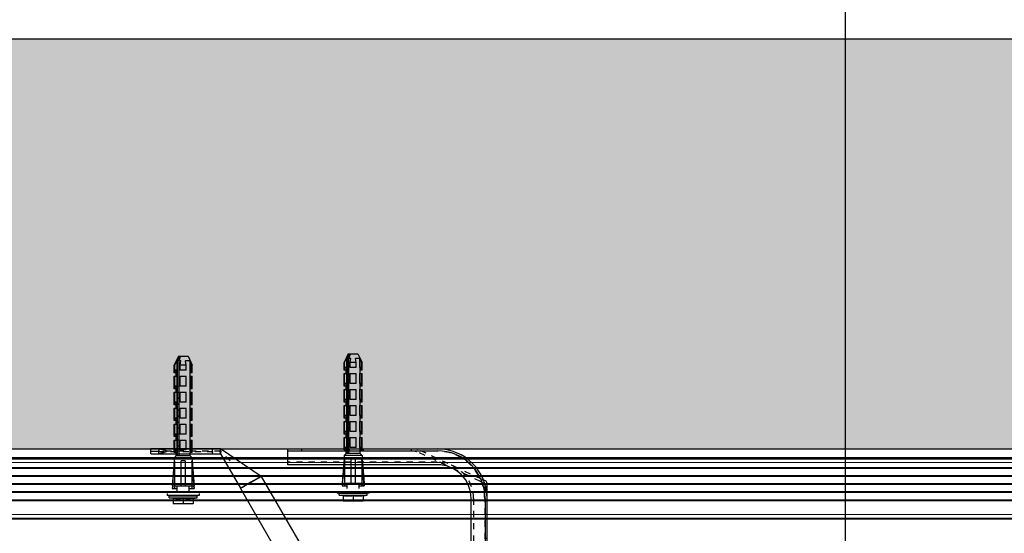
# Model space of a CAD drawing. Extents: x 25767 to 332327, y 9722 to 43838.
# Drawn here: x 34478 to 34972, y 22829 to 23087 of the extents above; entities that cross this region are included whole.
import ezdxf

# ---------------------------------------------------------------- set-up
doc = ezdxf.new("R2010")
doc.units = 0
doc.header["$LTSCALE"] = 30.734
doc.header["$MEASUREMENT"] = 0
doc.header["$PDMODE"] = 3
doc.header["$PDSIZE"] = 0.1
for name, pattern in [('HIDDEN', [0.2, 0.1, -0.1]), ('K5LT_BASIC', [0]), ('K5LT_THIN', [0])]:
    doc.linetypes.add(name, pattern=pattern)
doc.layers.get('0').update_dxf_attribs({"linetype": 'CONTINUOUS'})
doc.layers.get('Defpoints').update_dxf_attribs({"linetype": 'CONTINUOUS'})
for name, color, linetype in [('FLGU_TB_191T_300_5_BL192', 7, 'CONTINUOUS'), ('NOTE', 7, 'CONTINUOUS'), ('VSP_30_193_00_ASM_6_BL149', 7, 'CONTINUOUS')]:
    doc.layers.add(name, color=color, linetype=linetype)
doc.styles.get("Standard").update_dxf_attribs({"font": 'txt', "width": 0.65})
doc.dimstyles.new('DIMSTYLE_2', dxfattribs={"dimtxt": 5, "dimasz": 5, "dimexe": 0.18, "dimexo": 0.0625, "dimgap": 0.09, "dimtad": 1, "dimlfac": 10, "dimdsep": 46, "dimtxsty": 'Standard', "dimblk": '_FILLED', "dimblk1": '_FILLED', "dimblk2": '_FILLED', "dimcen": 0.09, "dimadec": 0, "dimazin": 0, "dimtol": 1, "dimtp": 5, "dimtm": 5, "dimtfac": 1, "dimtofl": 0, "dimtmove": 0, "dimatfit": 3, "dimldrblk": '_FILLED', "dimfxl": 1, "dimtolj": 1, "dimarcsym": 0})

# ---------------------------------------------------------------- blocks, each defined once
blk = doc.blocks.new('_FILLED')
at = {"color": 0, "linetype": 'ByBlock'}
blk.add_solid([(0, 0), (-1, 0.15), (-1, -0.15)], dxfattribs=at)
blk = doc.blocks.new('*D898')
at = {"layer": 'Defpoints', "color": 0, "linetype": 'Continuous', "lineweight": 9, "transparency": 16777216}
for p in [(34892.54, 23214.94), (32342.55, 22871.71), (34892.54, 22744.02)]:
    blk.add_point(p, dxfattribs=at)
at = {"layer": 'NOTE', "color": 0, "linetype": 'Continuous', "lineweight": -2, "transparency": 16777216}
for p, q in [((32342.55, 22872.21), (32342.55, 23215.12)), ((32392.55, 23214.94), (34842.54, 23214.94)), ((34892.54, 22744.52), (34892.54, 23215.12))]:
    blk.add_line(p, q, dxfattribs=at)
at = {"layer": 'NOTE', "color": 0, "linetype": 'Continuous', "lineweight": -2, "transparency": 16777216, "xscale": 50, "yscale": 50, "zscale": 50, "rotation": 180}
blk.add_blockref('_FILLED', (32342.55, 23214.94), dxfattribs=at)
at = {"layer": 'NOTE', "color": 0, "linetype": 'Continuous', "lineweight": -2, "transparency": 16777216, "xscale": 50, "yscale": 50, "zscale": 50}
blk.add_blockref('_FILLED', (34892.54, 23214.94), dxfattribs=at)
at = {"layer": 'NOTE', "color": 0, "linetype": 'Continuous', "transparency": 16777216, "insert": (33617.54, 23294.94), "char_height": 120, "attachment_point": 5}
blk.add_mtext('\\A1;ET=2550', dxfattribs=at)
blk = doc.blocks.new('456345634')
at = {"color": 5, "linetype": 'K5LT_BASIC', "lineweight": 40}
for p, q in [((41178.62, 14448.6), (43836.12, 14448.6)), ((41178.62, 14448.3), (43885.47, 14448.3)), ((43865.47, 14443.53), (41178.62, 14443.53)), ((43865.47, 14439.45), (41178.62, 14439.45)), ((43865.47, 14435.45), (41178.62, 14435.45)), ((43865.47, 14431.45), (41178.62, 14431.45)), ((41178.62, 14427.38), (43831.18, 14427.38)), ((41178.62, 14418.3), (43830.86, 14418.3))]:
    blk.add_line(p, q, dxfattribs=at)
at = {"color": 5, "linetype": 'K5LT_THIN', "lineweight": 18}
for p, q in [((43885.47, 14448.58), (41178.62, 14448.58)), ((41178.62, 14446.3), (43865.47, 14446.3)), ((41178.62, 14420.3), (43830.86, 14420.3))]:
    blk.add_line(p, q, dxfattribs=at)
blk = doc.blocks.new('*D893')
at = {"layer": 'Defpoints', "color": 0, "linetype": 'Continuous', "lineweight": 9, "transparency": 16777216}
for p in [(35972.55, 23397.13), (32342.55, 23009.33), (35972.55, 22771.88)]:
    blk.add_point(p, dxfattribs=at)
at = {"layer": 'NOTE', "color": 0, "linetype": 'Continuous', "lineweight": -2, "transparency": 16777216}
for p, q in [((32342.55, 23009.83), (32342.55, 23397.31)), ((32392.55, 23397.13), (35922.55, 23397.13)), ((35972.55, 22772.38), (35972.55, 23397.31))]:
    blk.add_line(p, q, dxfattribs=at)
at = {"layer": 'NOTE', "color": 0, "linetype": 'Continuous', "lineweight": -2, "transparency": 16777216, "xscale": 50, "yscale": 50, "zscale": 50, "rotation": 180}
blk.add_blockref('_FILLED', (32342.55, 23397.13), dxfattribs=at)
at = {"layer": 'NOTE', "color": 0, "linetype": 'Continuous', "lineweight": -2, "transparency": 16777216, "xscale": 50, "yscale": 50, "zscale": 50}
blk.add_blockref('_FILLED', (35972.55, 23397.13), dxfattribs=at)
at = {"layer": 'NOTE', "color": 0, "linetype": 'Continuous', "transparency": 16777216, "insert": (34167.54, 23477.13), "char_height": 120, "attachment_point": 5}
blk.add_mtext('\\A1;W=3630', dxfattribs=at)
blk = doc.blocks.new('VSP_30_193_00_ASM_6_BL149', base_point=(1247.05, 1027.77))
at = {"layer": 'VSP_30_193_00_ASM_6_BL149', "color": 7, "linetype": 'Continuous'}
for p, q in [((1163.3, 1157.91), (1163.3, 1159.11)), ((1198.3, 1159.11), (1163.3, 1159.11)), ((1163.3, 1157.91), (1166.98, 1157.91)), ((1163.3, 1156.61), (1163.3, 1157.81)), ((1166.98, 1157.81), (1163.3, 1157.81)), ((1163.3, 1156.61), (1198.3, 1156.61)), ((1171.55, 1157.86), (1171.42, 1157.91)), ((1171.55, 1157.86), (1171.42, 1157.91)), ((1171.55, 1157.86), (1171.42, 1157.81)), ((1218.68, 1145.28), (1198.3, 1159.11)), ((1198.3, 1156.61), (1208.3, 1139.29)), ((1213.5, 1142.29), (1211.88, 1141.35)), ((1215.13, 1143.23), (1218.68, 1145.28)), ((1218.68, 1145.28), (1324, 962.85)), ((1209, 1139.69), (1208.3, 1139.29)), ((1318.3, 948.76), (1208.3, 1139.29)), ((1318.3, 948.76), (1319, 949.16)), ((1318.3, 948.76), (1324, 938.89)), ((1321.87, 950.82), (1323.5, 951.76))]:
    blk.add_line(p, q, dxfattribs=at)
at = {"layer": 'VSP_30_193_00_ASM_6_BL149', "color": 8, "linetype": 'HIDDEN'}
for p, q in [((1198.3, 1157.91), (1166.98, 1157.91)), ((1166.98, 1157.81), (1198.3, 1157.81)), ((1167.3, 1156.61), (1167.3, 1157.81)), ((1167.33, 1159.11), (1167.33, 1157.91)), ((1194.27, 1157.91), (1194.27, 1159.11)), ((1198.3, 1157.91), (1194.27, 1157.91)), ((1194.3, 1156.61), (1194.3, 1157.81)), ((1198.3, 1157.91), (1198.3, 1159.11)), ((1198.3, 1157.91), (1198.3, 1159.11)), ((1198.36, 1157.85), (1198.3, 1157.91)), ((1203.06, 1153.07), (1198.3, 1157.91)), ((1198.3, 1157.81), (1198.3, 1157.8)), ((1198.3, 1157.81), (1198.32, 1157.79)), ((1198.3, 1156.61), (1198.3, 1156.62)), ((1198.3, 1156.61), (1198.3, 1156.62)), ((1198.3, 1156.62), (1198.3, 1156.61)), ((1198.3, 1156.6), (1198.3, 1156.61)), ((1198.3, 1156.61), (1198.3, 1156.61)), ((1198.3, 1156.61), (1198.31, 1156.59)), ((1198.31, 1156.6), (1198.3, 1156.6)), ((1198.31, 1156.6), (1198.3, 1156.6)), ((1198.31, 1156.59), (1198.32, 1156.58)), ((1198.45, 1157.75), (1198.36, 1157.85)), ((1213.5, 1142.29), (1209.9, 1140.21)), ((1211.87, 1141.34), (1211.88, 1141.35)), ((1213.6, 1142.35), (1213.49, 1142.28)), ((1213.62, 1142.36), (1213.5, 1142.29)), ((1218.68, 1145.28), (1215.11, 1143.22)), ((1218.68, 1145.28), (1217.64, 1144.68)), ((1324, 962.85), (1328.68, 954.75)), ((1328.68, 954.75), (1325.11, 952.69)), ((1325.13, 952.7), (1328.68, 954.75)), ((1328.68, 954.75), (1327.64, 954.15)), ((1329.6, 931.44), (1327.64, 954.15)), ((1327.67, 954.17), (1328.68, 954.75)), ((1329.6, 931.44), (1327.67, 954.17)), ((1330.8, 931.44), (1328.68, 954.75)), ((1323.5, 951.76), (1319.34, 949.36)), ((1319.9, 949.68), (1323.49, 951.76)), ((1323.6, 951.82), (1323.49, 951.76)), ((1323.62, 951.83), (1323.5, 951.76)), ((1324, 938.89), (1328.3, 931.44)), ((1328.29, 931.47), (1328.29, 931.46)), ((1328.29, 931.46), (1328.3, 931.44)), ((1328.3, 931.44), (1328.3, 931.45)), ((1328.3, 931.44), (1328.3, 896.44)), ((1328.3, 931.44), (1328.31, 931.43)), ((1328.31, 931.43), (1328.31, 931.43)), ((1329.57, 931.44), (1329.01, 931.44)), ((1329.01, 931.44), (1329.55, 931.44)), ((1329.22, 932.38), (1329.1, 932.8)), ((1329.24, 932.32), (1329.22, 932.38)), ((1329.24, 932.33), (1329.4, 931.79)), ((1329.5, 931.44), (1329.24, 932.32)), ((1329.4, 931.79), (1329.5, 931.44)), ((1329.5, 896.44), (1329.5, 931.44)), ((1329.51, 931.43), (1329.5, 931.44)), ((1329.5, 931.44), (1329.5, 931.44)), ((1330.8, 931.44), (1329.6, 931.44)), ((1329.6, 931.44), (1329.6, 896.44)), ((1330.8, 931.44), (1330.8, 896.44)), ((1328.3, 927.44), (1329.5, 927.44)), ((1330.8, 927.41), (1329.6, 927.41)), ((1329.55, 904.69), (1329.5, 904.55)), ((1329.55, 904.69), (1329.6, 904.56)), ((1328.3, 900.44), (1329.5, 900.44)), ((1330.8, 900.47), (1329.6, 900.47)), ((1329.5, 896.44), (1328.3, 896.44)), ((1330.8, 896.44), (1329.6, 896.44))]:
    blk.add_line(p, q, dxfattribs=at)
for points in [[(1198.3, 1157.8), (1198.3, 1157.8), (1198.3, 1157.81), (1198.29, 1157.82)], [(1328.31, 931.43), (1328.3, 931.44), (1328.3, 931.45)]]:
    blk.add_lwpolyline(points, dxfattribs=at)
at = {"layer": 'VSP_30_193_00_ASM_6_BL149', "color": 7, "linetype": 'Continuous'}
for centre, radius, start, end in [((1155.38, 1157.75), 42.92, 0.2067, 0.445), ((1178.37, 1157.85), 19.93, 0.004, 0.1768), ((1435.37, 757.83), 223.88, 119.8297, 119.9785)]:
    blk.add_arc(centre, radius, start, end, dxfattribs=at)
at = {"layer": 'VSP_30_193_00_ASM_6_BL149', "color": 8, "linetype": 'HIDDEN'}
for points, knots in [([(1166.98, 1159.11), (1167.35, 1159.11), (1168.11, 1159), (1169.64, 1158.57), (1170.78, 1158.14), (1171.55, 1157.86)], [0, 0, 0, 0, 0.233911, 0.482202, 1, 1, 1, 1]), ([(1166.98, 1157.91), (1166.99, 1157.91), (1167.02, 1157.9), (1167.06, 1157.89), (1167.07, 1157.83), (1167.04, 1157.82), (1167.02, 1157.82)], [0, 0, 0, 0, 0.23964, 0.489097, 0.74856, 1, 1, 1, 1]), ([(1171.55, 1157.86), (1170.78, 1157.57), (1169.64, 1157.14), (1168.11, 1156.72), (1167.35, 1156.61), (1166.98, 1156.61)], [0, 0, 0, 0, 0.517802, 0.766089, 1, 1, 1, 1]), ([(1198.3, 1157.87), (1198.3, 1157.85), (1198.3, 1157.8), (1198.29, 1157.71), (1198.3, 1157.65), (1198.31, 1157.62)], [0, 0, 0, 0, 0.251613, 0.627958, 1, 1, 1, 1]), ([(1198.3, 1159.11), (1198.3, 1159.11), (1198.3, 1159.09), (1198.3, 1159.08), (1198.3, 1159.05), (1198.3, 1159.01), (1198.3, 1158.96), (1198.3, 1158.87), (1198.3, 1158.73), (1198.3, 1158.55), (1198.3, 1158.34), (1198.3, 1158.11), (1198.3, 1157.95), (1198.3, 1157.87)], [0, 0, 0, 0, 0.00483, 0.019202, 0.042941, 0.075876, 0.117764, 0.168127, 0.292171, 0.443498, 0.61647, 0.804718, 1, 1, 1, 1]), ([(1198.3, 1157.91), (1198.3, 1157.91), (1198.3, 1157.9), (1198.3, 1157.89), (1198.3, 1157.87), (1198.3, 1157.85), (1198.3, 1157.85)], [0, 0, 0, 0, 0.080316, 0.304984, 0.633331, 1, 1, 1, 1]), ([(1198.3, 1157.85), (1198.3, 1157.85), (1198.3, 1157.87), (1198.3, 1157.89), (1198.3, 1157.9), (1198.3, 1157.91), (1198.3, 1157.91)], [0, 0, 0, 0, 0.366536, 0.694386, 0.919303, 1, 1, 1, 1]), ([(1198.3, 1157.85), (1198.3, 1157.84), (1198.31, 1157.83), (1198.3, 1157.81), (1198.3, 1157.81)], [0, 0, 0, 0, 0.647824, 1, 1, 1, 1]), ([(1198.3, 1157.81), (1198.3, 1157.81), (1198.3, 1157.81), (1198.31, 1157.82), (1198.3, 1157.84), (1198.3, 1157.85)], [0, 0, 0, 0, 0.073862, 0.283705, 1, 1, 1, 1]), ([(1198.31, 1157.62), (1198.31, 1157.49), (1198.31, 1157.29), (1198.3, 1157.05), (1198.3, 1156.9), (1198.3, 1156.78), (1198.3, 1156.7), (1198.3, 1156.65), (1198.3, 1156.63), (1198.31, 1156.61), (1198.3, 1156.61)], [0, 0, 0, 0, 0.395886, 0.568705, 0.717601, 0.838248, 0.927202, 0.958829, 0.981594, 1, 1, 1, 1]), ([(1211.87, 1141.34), (1211.32, 1141.03), (1210.36, 1140.48), (1209.41, 1139.92), (1209, 1139.69)], [0, 0, 0, 0, 0.574892, 1, 1, 1, 1]), ([(1215.07, 1143.19), (1214.94, 1143.12), (1214.42, 1142.82), (1213.89, 1142.51), (1213.5, 1142.29)], [0, 0, 0, 0, 0.244791, 1, 1, 1, 1]), ([(1214.63, 1142.94), (1214.55, 1142.89), (1214.2, 1142.7), (1213.86, 1142.49), (1213.6, 1142.35)], [0, 0, 0, 0, 0.245927, 1, 1, 1, 1]), ([(1213.62, 1142.36), (1213.71, 1142.41), (1214.05, 1142.6), (1214.39, 1142.8), (1214.64, 1142.95)], [0, 0, 0, 0, 0.253127, 1, 1, 1, 1]), ([(1217.64, 1144.68), (1217.54, 1144.62), (1216.54, 1144.04), (1215.53, 1143.47), (1214.63, 1142.94)], [0, 0, 0, 0, 0.096971, 1, 1, 1, 1]), ([(1217.64, 1144.68), (1217.54, 1144.62), (1216.55, 1144.04), (1215.54, 1143.47), (1214.64, 1142.95)], [0, 0, 0, 0, 0.096965, 1, 1, 1, 1]), ([(1209.9, 1140.21), (1209.82, 1140.17), (1209.7, 1140.11), (1209.56, 1140.04), (1209.48, 1139.99), (1209.42, 1139.95), (1209.38, 1139.93), (1209.36, 1139.91), (1209.35, 1139.9), (1209.34, 1139.89), (1209.34, 1139.89)], [0, 0, 0, 0, 0.43073, 0.602597, 0.744161, 0.854955, 0.93494, 0.963253, 0.983634, 1, 1, 1, 1]), ([(1209.34, 1139.89), (1209.34, 1139.89), (1209.36, 1139.9), (1209.37, 1139.92), (1209.42, 1139.96), (1209.47, 1140), (1209.56, 1140.04), (1209.7, 1140.11), (1209.82, 1140.17), (1209.9, 1140.21)], [0, 0, 0, 0, 0.016771, 0.065574, 0.145511, 0.256228, 0.397745, 0.56954, 1, 1, 1, 1]), ([(1327.64, 954.15), (1327.55, 954.1), (1327.1, 953.84), (1326.11, 953.27), (1325.22, 952.75), (1324.68, 952.44)], [0, 0, 0, 0, 0.096951, 0.454564, 1, 1, 1, 1]), ([(1324.69, 952.44), (1325.06, 952.66), (1326.04, 953.24), (1327.03, 953.8), (1327.64, 954.15)], [0, 0, 0, 0, 0.37977, 1, 1, 1, 1]), ([(1319, 949.16), (1319.41, 949.4), (1320.37, 949.95), (1321.33, 950.51), (1321.88, 950.83)], [0, 0, 0, 0, 0.425, 1, 1, 1, 1]), ([(1323.5, 951.76), (1323.77, 951.92), (1324.32, 952.23), (1324.86, 952.55), (1325.13, 952.7)], [0, 0, 0, 0, 0.506431, 1, 1, 1, 1]), ([(1324.68, 952.44), (1324.59, 952.39), (1324.23, 952.18), (1323.87, 951.98), (1323.6, 951.82)], [0, 0, 0, 0, 0.24557, 1, 1, 1, 1]), ([(1323.62, 951.83), (1323.71, 951.88), (1324.07, 952.09), (1324.42, 952.29), (1324.69, 952.44)], [0, 0, 0, 0, 0.253394, 1, 1, 1, 1]), ([(1325.11, 952.69), (1325.02, 952.64), (1324.65, 952.42), (1324.28, 952.21), (1324, 952.05)], [0, 0, 0, 0, 0.245316, 1, 1, 1, 1]), ([(1328.3, 931.44), (1328.3, 931.44), (1328.31, 931.44), (1328.32, 931.44), (1328.33, 931.44), (1328.36, 931.44), (1328.42, 931.44), (1328.5, 931.44), (1328.6, 931.44), (1328.77, 931.44), (1328.91, 931.44), (1329.01, 931.44)], [0, 0, 0, 0, 0.004379, 0.017433, 0.039041, 0.069082, 0.153969, 0.270591, 0.416623, 0.589592, 1, 1, 1, 1]), ([(1329.01, 931.44), (1328.91, 931.44), (1328.77, 931.44), (1328.6, 931.44), (1328.5, 931.44), (1328.42, 931.44), (1328.36, 931.44), (1328.33, 931.44), (1328.32, 931.44), (1328.31, 931.44), (1328.3, 931.44), (1328.3, 931.44)], [0, 0, 0, 0, 0.410291, 0.583234, 0.729262, 0.845898, 0.930817, 0.96088, 0.982513, 0.995594, 1, 1, 1, 1]), ([(1329.5, 931.44), (1329.5, 931.44), (1329.51, 931.45), (1329.53, 931.45), (1329.54, 931.44), (1329.55, 931.44)], [0, 0, 0, 0, 0.115094, 0.459259, 1, 1, 1, 1]), ([(1329.55, 931.44), (1329.55, 931.44), (1329.53, 931.44), (1329.51, 931.44), (1329.5, 931.44)], [0, 0, 0, 0, 0.345767, 1, 1, 1, 1]), ([(1329.55, 931.44), (1329.56, 931.44), (1329.57, 931.44), (1329.59, 931.44), (1329.59, 931.43), (1329.6, 931.44), (1329.6, 931.44)], [0, 0, 0, 0, 0.374904, 0.699848, 0.917445, 1, 1, 1, 1]), ([(1329.55, 931.44), (1329.63, 931.44), (1329.79, 931.44), (1330.02, 931.43), (1330.23, 931.44), (1330.42, 931.44), (1330.56, 931.44), (1330.65, 931.44), (1330.7, 931.44), (1330.74, 931.44), (1330.78, 931.44), (1330.79, 931.44), (1330.8, 931.44), (1330.8, 931.44)], [0, 0, 0, 0, 0.19438, 0.382192, 0.555132, 0.706692, 0.831091, 0.881646, 0.923697, 0.956769, 0.980639, 0.995121, 1, 1, 1, 1]), ([(1329.6, 931.44), (1329.6, 931.44), (1329.59, 931.44), (1329.59, 931.44), (1329.57, 931.44), (1329.56, 931.44), (1329.55, 931.44)], [0, 0, 0, 0, 0.077143, 0.295095, 0.620873, 1, 1, 1, 1]), ([(1330.8, 931.44), (1330.8, 931.44), (1330.79, 931.44), (1330.78, 931.44), (1330.74, 931.44), (1330.71, 931.44), (1330.65, 931.44), (1330.56, 931.44), (1330.43, 931.44), (1330.25, 931.44), (1330.04, 931.43), (1329.81, 931.44), (1329.65, 931.44), (1329.57, 931.44)], [0, 0, 0, 0, 0.004849, 0.019247, 0.042992, 0.075908, 0.11777, 0.16811, 0.292097, 0.443385, 0.616336, 0.804619, 1, 1, 1, 1]), ([(1329.55, 904.69), (1329.27, 903.92), (1328.84, 902.78), (1328.41, 901.25), (1328.3, 900.49), (1328.3, 900.11)], [0, 0, 0, 0, 0.517802, 0.766092, 1, 1, 1, 1]), ([(1329.5, 904.55), (1329.22, 903.81), (1328.81, 902.7), (1328.41, 901.22), (1328.3, 900.47), (1328.3, 900.11)], [0, 0, 0, 0, 0.517855, 0.76601, 1, 1, 1, 1]), ([(1329.55, 904.69), (1329.84, 903.92), (1330.27, 902.78), (1330.69, 901.25), (1330.8, 900.49), (1330.8, 900.11)], [0, 0, 0, 0, 0.517805, 0.766091, 1, 1, 1, 1]), ([(1329.6, 904.56), (1329.88, 903.81), (1330.29, 902.7), (1330.7, 901.22), (1330.8, 900.47), (1330.8, 900.11)], [0, 0, 0, 0, 0.517852, 0.766012, 1, 1, 1, 1]), ([(1329.5, 900.11), (1329.5, 900.12), (1329.5, 900.15), (1329.53, 900.2), (1329.55, 900.2)], [0, 0, 0, 0, 0.251925, 1, 1, 1, 1]), ([(1329.6, 900.16), (1329.59, 900.17), (1329.58, 900.19), (1329.56, 900.2), (1329.55, 900.2)], [0, 0, 0, 0, 0.731682, 1, 1, 1, 1]), ([(1329.55, 900.2), (1329.56, 900.2), (1329.6, 900.18), (1329.6, 900.14), (1329.6, 900.11)], [0, 0, 0, 0, 0.271941, 1, 1, 1, 1])]:
    blk.add_open_spline(points, degree=3, knots=knots, dxfattribs=at)
at = {"layer": 'VSP_30_193_00_ASM_6_BL149', "color": 7, "linetype": 'Continuous'}
for points, knots in [([(1171.42, 1157.91), (1170.67, 1158.19), (1169.56, 1158.6), (1168.08, 1159), (1167.34, 1159.11), (1166.98, 1159.11)], [0, 0, 0, 0, 0.517846, 0.766017, 1, 1, 1, 1]), ([(1166.98, 1157.81), (1166.99, 1157.81), (1167.02, 1157.81), (1167.05, 1157.83), (1167.07, 1157.86), (1167.05, 1157.88), (1167.02, 1157.9), (1166.99, 1157.91), (1166.98, 1157.91)], [0, 0, 0, 0, 0.239765, 0.367411, 0.499991, 0.633257, 0.760227, 1, 1, 1, 1]), ([(1171.42, 1157.81), (1170.67, 1157.53), (1169.56, 1157.12), (1168.08, 1156.71), (1167.34, 1156.61), (1166.98, 1156.61)], [0, 0, 0, 0, 0.517855, 0.766015, 1, 1, 1, 1]), ([(1198.3, 1158.09), (1198.3, 1158.15), (1198.3, 1158.29), (1198.3, 1158.48), (1198.3, 1158.66), (1198.3, 1158.81), (1198.3, 1158.92), (1198.3, 1158.99), (1198.3, 1159.03), (1198.3, 1159.06), (1198.3, 1159.09), (1198.3, 1159.1), (1198.3, 1159.11), (1198.3, 1159.11)], [0, 0, 0, 0, 0.204476, 0.395866, 0.568531, 0.717402, 0.838186, 0.886889, 0.927194, 0.958812, 0.98159, 0.995371, 1, 1, 1, 1]), ([(1198.31, 1157.62), (1198.3, 1157.65), (1198.29, 1157.7), (1198.3, 1157.78), (1198.3, 1157.83), (1198.3, 1157.85)], [0, 0, 0, 0, 0.372039, 0.748316, 1, 1, 1, 1]), ([(1198.3, 1157.04), (1198.3, 1157.08), (1198.31, 1157.27), (1198.31, 1157.47), (1198.31, 1157.62)], [0, 0, 0, 0, 0.223869, 1, 1, 1, 1]), ([(1198.3, 1156.61), (1198.3, 1156.61), (1198.3, 1156.62), (1198.31, 1156.64), (1198.3, 1156.68), (1198.3, 1156.72), (1198.3, 1156.79), (1198.3, 1156.89), (1198.3, 1156.98), (1198.3, 1157.04)], [0, 0, 0, 0, 0.016678, 0.066304, 0.148284, 0.261926, 0.405764, 0.578003, 1, 1, 1, 1]), ([(1209, 1139.69), (1209.41, 1139.92), (1210.37, 1140.49), (1211.33, 1141.03), (1211.88, 1141.35)], [0, 0, 0, 0, 0.425, 1, 1, 1, 1]), ([(1213.5, 1142.29), (1213.63, 1142.36), (1214.16, 1142.67), (1214.68, 1142.97), (1215.08, 1143.2)], [0, 0, 0, 0, 0.253754, 1, 1, 1, 1]), ([(1321.87, 950.82), (1321.32, 950.5), (1320.36, 949.94), (1319.4, 949.4), (1319, 949.16)], [0, 0, 0, 0, 0.574892, 1, 1, 1, 1])]:
    blk.add_open_spline(points, degree=3, knots=knots, dxfattribs=at)
at = {"layer": 'VSP_30_193_00_ASM_6_BL149', "color": 8, "linetype": 'HIDDEN'}
for points in [[(1167.02, 1157.82), (1167.01, 1157.81), (1166.99, 1157.81), (1166.98, 1157.81)], [(1215.11, 1143.22), (1215.1, 1143.21), (1215.08, 1143.2), (1215.07, 1143.19)], [(1329.5, 900.11), (1329.5, 900.13), (1329.51, 900.15), (1329.51, 900.17)], [(1329.51, 900.17), (1329.52, 900.18), (1329.54, 900.2), (1329.55, 900.2)], [(1329.6, 900.11), (1329.6, 900.13), (1329.6, 900.14), (1329.6, 900.16)]]:
    blk.add_open_spline(points, degree=3, dxfattribs=at)
at = {"layer": 'VSP_30_193_00_ASM_6_BL149', "color": 7, "linetype": 'Continuous'}
blk.add_open_spline([(1215.08, 1143.2), (1215.09, 1143.21), (1215.11, 1143.22), (1215.13, 1143.23)], degree=3, dxfattribs=at)
blk = doc.blocks.new('FLGU_TB_191T_300_5_BL192', base_point=(1282, 1009.11))
at = {"layer": 'FLGU_TB_191T_300_5_BL192', "color": 7, "linetype": 'Continuous'}
for p, q in [((1232, 1151.11), (1232, 1159.11)), ((1232, 1159.11), (1307, 1159.11)), ((1232, 1158.11), (1307, 1158.11)), ((1307, 1151.11), (1232, 1151.11)), ((1332, 1067.91), (1332, 1141.61)), ((1324, 859.11), (1324, 1134.11)), ((1331, 1134.11), (1331, 859.11)), ((1332, 995.32), (1332, 990.41)), ((1332, 957.91), (1332, 859.11)), ((1324, 859.11), (1332, 859.11))]:
    blk.add_line(p, q, dxfattribs=at)
at = {"layer": 'FLGU_TB_191T_300_5_BL192', "color": 8, "linetype": 'HIDDEN'}
for p, q in [((1307, 1157.91), (1232, 1157.91)), ((1239, 1157.91), (1239, 1159.11)), ((1263, 1157.91), (1263, 1159.11)), ((1270, 1157.91), (1270, 1159.11)), ((1294, 1157.91), (1294, 1159.11)), ((1328.71, 1142.77), (1296.54, 1157.77)), ((1329.21, 1143.86), (1297.03, 1158.86)), ((1307, 1159.11), (1307, 1159.11)), ((1307, 1152.31), (1232, 1152.31)), ((1329.4, 1142.11), (1330.3, 1142.11)), ((1330.8, 1141.55), (1330.8, 859.11)), ((1332, 1138.11), (1330.8, 1138.11)), ((1325.2, 1134.11), (1325.2, 859.11)), ((1332, 1114.11), (1330.8, 1114.11)), ((1332, 1110.11), (1330.8, 1110.11)), ((1332, 1086.11), (1330.8, 1086.11)), ((1332, 1082.11), (1330.8, 1082.11)), ((1332, 995.32), (1332, 1067.91)), ((1332, 1058.11), (1330.8, 1058.11)), ((1332, 1054.11), (1330.8, 1054.11)), ((1332, 1030.11), (1330.8, 1030.11)), ((1332, 1026.11), (1330.8, 1026.11)), ((1332, 1002.11), (1330.8, 1002.11)), ((1332, 998.11), (1330.8, 998.11)), ((1332, 957.91), (1332, 990.41)), ((1332, 974.11), (1330.8, 974.11)), ((1332, 970.11), (1330.8, 970.11)), ((1332, 946.11), (1330.8, 946.11)), ((1332, 942.11), (1330.8, 942.11)), ((1332, 918.11), (1330.8, 918.11)), ((1332, 914.11), (1330.8, 914.11)), ((1332, 890.11), (1330.8, 890.11)), ((1332, 886.11), (1330.8, 886.11)), ((1332, 862.11), (1330.8, 862.11))]:
    blk.add_line(p, q, dxfattribs=at)
for points in [[(1295.91, 1157.91), (1296.08, 1157.9), (1296.25, 1157.87), (1296.42, 1157.82), (1296.54, 1157.77)], [(1295.93, 1159.11), (1295.95, 1159.11), (1295.97, 1159.11), (1295.99, 1159.11), (1296.01, 1159.1), (1296.03, 1159.1), (1296.05, 1159.1), (1296.07, 1159.1), (1296.09, 1159.1), (1296.11, 1159.1), (1296.13, 1159.1), (1296.16, 1159.1), (1296.18, 1159.09), (1296.2, 1159.09), (1296.23, 1159.09), (1296.25, 1159.08), (1296.27, 1159.08), (1296.3, 1159.08), (1296.32, 1159.07), (1296.35, 1159.07), (1296.37, 1159.07), (1296.39, 1159.06), (1296.42, 1159.06), (1296.44, 1159.05), (1296.47, 1159.05), (1296.49, 1159.04), (1296.52, 1159.04), (1296.54, 1159.03), (1296.57, 1159.03), (1296.59, 1159.02), (1296.62, 1159.01), (1296.64, 1159.01), (1296.67, 1159), (1296.69, 1158.99), (1296.72, 1158.98), (1296.74, 1158.98), (1296.77, 1158.97), (1296.79, 1158.96), (1296.82, 1158.95), (1296.85, 1158.94), (1296.87, 1158.93), (1296.9, 1158.92), (1296.93, 1158.91), (1296.95, 1158.9), (1296.98, 1158.89), (1297.01, 1158.87), (1297.03, 1158.86)], [(1328.71, 1142.77), (1328.75, 1142.75), (1328.79, 1142.73), (1328.83, 1142.71), (1328.86, 1142.68), (1328.9, 1142.66), (1328.94, 1142.64), (1328.97, 1142.61), (1329.01, 1142.58), (1329.04, 1142.56), (1329.07, 1142.53), (1329.1, 1142.5), (1329.13, 1142.47), (1329.16, 1142.44), (1329.19, 1142.42), (1329.21, 1142.39), (1329.24, 1142.36), (1329.26, 1142.33), (1329.28, 1142.3), (1329.3, 1142.27), (1329.32, 1142.24), (1329.34, 1142.21), (1329.36, 1142.18)], [(1329.21, 1143.86), (1329.61, 1143.63), (1329.94, 1143.35), (1330.02, 1143.28)], [(1329.36, 1142.18), (1329.38, 1142.15), (1329.39, 1142.12), (1329.4, 1142.11)]]:
    blk.add_lwpolyline(points, dxfattribs=at)
at = {"layer": 'FLGU_TB_191T_300_5_BL192', "color": 7, "linetype": 'Continuous'}
for centre, radius, end in [((1307, 1134.11), 25, 89.9998), ((1307, 1134.11), 24, 90), ((1307, 1134.11), 17, 90), ((1330.3, 1141.61), 1.7, 92.3499)]:
    blk.add_arc(centre, radius, 0, end, dxfattribs=at)
at = {"layer": 'FLGU_TB_191T_300_5_BL192', "color": 8, "linetype": 'HIDDEN'}
for centre, radius, start, end in [((1307, 1134.11), 23.8, 0, 89.9999), ((1307, 1134.11), 18.2, 0, 90), ((1330.3, 1141.61), 1.7, 92.3499, 99.6565), ((1330.3, 1141.61), 0.5, 0, 90)]:
    blk.add_arc(centre, radius, start, end, dxfattribs=at)
for points, knots in [([(1329.4, 1142.11), (1329.4, 1142.1), (1329.42, 1142.08), (1329.43, 1142.06), (1329.44, 1142.05)], [0, 0, 0, 0, 0.277883, 1, 1, 1, 1]), ([(1329.44, 1142.05), (1329.44, 1142.06), (1329.43, 1142.07), (1329.42, 1142.09), (1329.41, 1142.1), (1329.4, 1142.11), (1329.4, 1142.11)], [0, 0, 0, 0, 0.40626, 0.725008, 0.930427, 1, 1, 1, 1]), ([(1330.02, 1143.28), (1330.01, 1143.28), (1330.04, 1143.28), (1330.05, 1143.28), (1330.09, 1143.27), (1330.14, 1143.25), (1330.22, 1143.21), (1330.28, 1143.16), (1330.3, 1143.13)], [0, 0, 0, 0, 0.024545, 0.09455, 0.202307, 0.338701, 0.659928, 1, 1, 1, 1]), ([(1330.3, 1143.13), (1330.28, 1143.16), (1330.22, 1143.21), (1330.13, 1143.25), (1330.06, 1143.27), (1330.03, 1143.28), (1330.02, 1143.28)], [0, 0, 0, 0, 0.340262, 0.661348, 0.905625, 1, 1, 1, 1])]:
    blk.add_open_spline(points, degree=3, knots=knots, dxfattribs=at)
for points in [[(1330.35, 1143.05), (1330.34, 1143.08), (1330.32, 1143.11), (1330.3, 1143.13)], [(1330.3, 1143.13), (1330.32, 1143.11), (1330.34, 1143.08), (1330.35, 1143.05)]]:
    blk.add_open_spline(points, degree=3, dxfattribs=at)
blk = doc.blocks.new('3456345')
at = {"color": 7, "linetype": 'Continuous'}
for p, q in [((33118.47, 23076.23), (33116.37, 23071.73)), ((33118.47, 23076.23), (33123.27, 23076.23)), ((33123.27, 23076.23), (33125.37, 23071.73)), ((33116.37, 23067.93), (33116.37, 23071.73)), ((33116.64, 23071.73), (33116.37, 23071.73)), ((33116.64, 23071.73), (33117.58, 23073.88)), ((33116.64, 23067.93), (33116.64, 23071.73)), ((33117.58, 23073.88), (33117.58, 23069.23)), ((33118.06, 23073.88), (33117.58, 23073.88)), ((33118.06, 23026.23), (33118.06, 23073.88)), ((33118.77, 23026.23), (33118.77, 23073.88)), ((33119.67, 23073.88), (33118.77, 23073.88)), ((33119.33, 23071.73), (33119.67, 23073.88)), ((33119.33, 23069.23), (33119.33, 23071.73)), ((33122.41, 23071.73), (33119.33, 23071.73)), ((33122.41, 23071.73), (33122.06, 23073.88)), ((33124.16, 23073.88), (33122.06, 23073.88)), ((33122.41, 23069.23), (33122.41, 23071.73)), ((33124.16, 23073.88), (33124.16, 23069.23)), ((33125.1, 23071.73), (33124.16, 23073.88)), ((33125.1, 23067.93), (33125.1, 23071.73)), ((33125.37, 23071.73), (33125.1, 23071.73)), ((33125.37, 23067.93), (33125.37, 23071.73)), ((33117.58, 23069.23), (33116.37, 23069.23)), ((33117.37, 23067.93), (33116.37, 23067.93)), ((33116.37, 23059.93), (33116.37, 23066.23)), ((33116.37, 23066.23), (33117.58, 23066.23)), ((33116.64, 23059.93), (33116.64, 23066.23)), ((33117.37, 23066.23), (33117.37, 23069.23)), ((33117.58, 23066.23), (33117.58, 23061.23)), ((33122.41, 23069.23), (33119.33, 23069.23)), ((33119.33, 23061.23), (33119.33, 23066.23)), ((33119.33, 23066.23), (33122.41, 23066.23)), ((33122.41, 23061.23), (33122.41, 23066.23)), ((33125.37, 23069.23), (33124.16, 23069.23)), ((33124.16, 23066.23), (33124.16, 23061.23)), ((33124.16, 23066.23), (33125.37, 23066.23)), ((33124.37, 23066.23), (33124.37, 23069.23)), ((33125.37, 23067.93), (33124.37, 23067.93)), ((33125.1, 23059.93), (33125.1, 23066.23)), ((33125.37, 23059.93), (33125.37, 23066.23)), ((33117.58, 23061.23), (33116.37, 23061.23)), ((33117.37, 23058.23), (33117.37, 23061.23)), ((33118.77, 23061.23), (33118.71, 23061.22)), ((33122.41, 23061.23), (33119.33, 23061.23)), ((33125.37, 23061.23), (33124.16, 23061.23)), ((33124.37, 23058.23), (33124.37, 23061.23)), ((33117.37, 23059.93), (33116.37, 23059.93)), ((33116.37, 23051.93), (33116.37, 23058.23)), ((33116.37, 23058.23), (33117.58, 23058.23)), ((33116.64, 23051.93), (33116.64, 23058.23)), ((33117.58, 23058.23), (33117.58, 23053.23)), ((33118.77, 23058.23), (33118.71, 23058.22)), ((33119.33, 23053.23), (33119.33, 23058.23)), ((33119.33, 23058.23), (33122.41, 23058.23)), ((33122.41, 23053.23), (33122.41, 23058.23)), ((33124.16, 23058.23), (33124.16, 23053.23)), ((33124.16, 23058.23), (33125.37, 23058.23)), ((33125.37, 23059.93), (33124.37, 23059.93)), ((33125.1, 23051.93), (33125.1, 23058.23)), ((33125.37, 23051.93), (33125.37, 23058.23)), ((33117.58, 23053.23), (33116.37, 23053.23)), ((33117.37, 23051.93), (33116.37, 23051.93)), ((33117.37, 23050.23), (33117.37, 23053.23)), ((33118.71, 23052.22), (33118.65, 23052.21)), ((33122.41, 23053.23), (33119.33, 23053.23)), ((33125.37, 23053.23), (33124.16, 23053.23)), ((33124.37, 23050.23), (33124.37, 23053.23)), ((33125.37, 23051.93), (33124.37, 23051.93)), ((33116.37, 23043.93), (33116.37, 23050.23)), ((33116.37, 23050.23), (33117.58, 23050.23)), ((33116.64, 23043.93), (33116.64, 23050.23)), ((33117.58, 23050.23), (33117.58, 23045.23)), ((33118.71, 23049.22), (33118.66, 23049.21)), ((33119.33, 23045.23), (33119.33, 23050.23)), ((33119.33, 23050.23), (33122.41, 23050.23)), ((33122.41, 23045.23), (33122.41, 23050.23)), ((33124.16, 23050.23), (33124.16, 23045.23)), ((33124.16, 23050.23), (33125.37, 23050.23)), ((33125.1, 23043.93), (33125.1, 23050.23)), ((33125.37, 23043.93), (33125.37, 23050.23)), ((33117.58, 23045.23), (33116.37, 23045.23)), ((33117.37, 23043.93), (33116.37, 23043.93)), ((33116.37, 23035.93), (33116.37, 23042.23)), ((33116.37, 23042.23), (33117.58, 23042.23)), ((33116.64, 23035.93), (33116.64, 23042.23)), ((33117.37, 23042.23), (33117.37, 23045.23)), ((33117.58, 23042.23), (33117.58, 23037.23)), ((33118.77, 23043.23), (33118.71, 23043.22)), ((33122.41, 23045.23), (33119.33, 23045.23)), ((33119.33, 23037.23), (33119.33, 23042.23)), ((33119.33, 23042.23), (33122.41, 23042.23)), ((33122.41, 23037.23), (33122.41, 23042.23)), ((33125.37, 23045.23), (33124.16, 23045.23)), ((33124.16, 23042.23), (33124.16, 23037.23)), ((33124.16, 23042.23), (33125.37, 23042.23)), ((33124.37, 23042.23), (33124.37, 23045.23)), ((33125.37, 23043.93), (33124.37, 23043.93)), ((33125.1, 23035.93), (33125.1, 23042.23)), ((33125.37, 23035.93), (33125.37, 23042.23)), ((33117.58, 23037.23), (33116.37, 23037.23)), ((33117.37, 23034.23), (33117.37, 23037.23)), ((33118.77, 23040.23), (33118.71, 23040.22)), ((33118.77, 23037.23), (33118.71, 23037.22)), ((33122.41, 23037.23), (33119.33, 23037.23)), ((33125.37, 23037.23), (33124.16, 23037.23)), ((33124.37, 23034.23), (33124.37, 23037.23)), ((33117.37, 23035.93), (33116.37, 23035.93)), ((33116.37, 23027.93), (33116.37, 23034.23)), ((33116.37, 23034.23), (33117.58, 23034.23)), ((33116.64, 23027.93), (33116.64, 23034.23)), ((33117.58, 23034.23), (33117.58, 23029.23)), ((33118.77, 23031.23), (33118.71, 23031.22)), ((33119.33, 23029.23), (33119.33, 23034.23)), ((33119.33, 23034.23), (33122.41, 23034.23)), ((33122.41, 23029.23), (33122.41, 23034.23)), ((33124.16, 23034.23), (33124.16, 23029.23)), ((33124.16, 23034.23), (33125.37, 23034.23)), ((33125.37, 23035.93), (33124.37, 23035.93)), ((33125.1, 23027.93), (33125.1, 23034.23)), ((33125.37, 23027.93), (33125.37, 23034.23)), ((33117.58, 23029.23), (33116.37, 23029.23)), ((33117.37, 23027.93), (33116.37, 23027.93)), ((33117.37, 23026.23), (33117.37, 23029.23)), ((33122.41, 23029.23), (33119.33, 23029.23)), ((33125.37, 23029.23), (33124.16, 23029.23)), ((33124.37, 23026.23), (33124.37, 23029.23)), ((33125.37, 23027.93), (33124.37, 23027.93)), ((33116.37, 23023.73), (33115.37, 23011.23)), ((33117.37, 23026.23), (33116.37, 23025.23)), ((33116.37, 23025.23), (33116.37, 23023.73)), ((33125.37, 23025.23), (33116.37, 23025.23)), ((33116.48, 23023.73), (33116.37, 23023.73)), ((33116.48, 23023.73), (33116.48, 23009.93)), ((33124.37, 23026.23), (33117.37, 23026.23)), ((33119.87, 23011.23), (33119.87, 23023.73)), ((33121.87, 23023.73), (33119.87, 23023.73)), ((33121.87, 23023.73), (33121.87, 23011.23)), ((33124.37, 23026.23), (33125.37, 23025.23)), ((33125.25, 23023.73), (33125.25, 23009.93)), ((33125.25, 23023.73), (33125.37, 23023.73)), ((33125.37, 23025.23), (33125.37, 23023.73)), ((33125.37, 23023.73), (33126.37, 23011.23)), ((33112.87, 23007.33), (33112.87, 23006.33)), ((33115.47, 23011.23), (33115.37, 23009.93)), ((33115.37, 23011.23), (33126.37, 23011.23)), ((33115.37, 23009.93), (33117.87, 23009.93)), ((33115.56, 23011.23), (33115.46, 23009.93)), ((33117.87, 23008.53), (33117.87, 23011.23)), ((33123.87, 23008.53), (33123.87, 23011.23)), ((33123.87, 23009.93), (33126.37, 23009.93)), ((33126.28, 23009.93), (33126.17, 23011.23)), ((33126.26, 23011.23), (33126.37, 23009.93)), ((33128.87, 23007.33), (33128.87, 23006.33)), ((33128.87, 23006.33), (33112.87, 23006.33)), ((33113.87, 23005.23), (33113.87, 23006.23)), ((33113.87, 23006.23), (33127.87, 23006.23)), ((33113.87, 23005.23), (33127.87, 23005.23)), ((33115.87, 23004.95), (33113.87, 23005.23)), ((33115.67, 23006.33), (33115.67, 23006.23)), ((33115.87, 23005.06), (33115.87, 23002.23)), ((33125.87, 23002.23), (33115.87, 23002.23)), ((33117.06, 23006.33), (33117.08, 23006.23)), ((33117.08, 23006.33), (33117.11, 23006.23)), ((33117.43, 23006.33), (33117.34, 23006.23)), ((33117.87, 23006.23), (33117.87, 23006.33)), ((33120.87, 23005.06), (33120.87, 23002.23)), ((33123.87, 23006.23), (33123.87, 23006.33)), ((33124.39, 23006.23), (33124.3, 23006.33)), ((33124.65, 23006.33), (33124.62, 23006.23)), ((33124.67, 23006.33), (33124.65, 23006.23)), ((33125.87, 23004.95), (33127.87, 23005.23)), ((33125.87, 23005.06), (33125.87, 23002.23)), ((33126.07, 23006.23), (33126.07, 23006.33)), ((33127.87, 23005.23), (33127.87, 23006.23))]:
    blk.add_line(p, q, dxfattribs=at)
for points in [[(33118.85, 23076.23), (33118.75, 23075.94), (33118.64, 23075.6), (33118.52, 23075.23), (33118.38, 23074.82), (33118.23, 23074.37), (33118.06, 23073.88)], [(33118.77, 23073.88), (33118.94, 23074.37), (33119.09, 23074.82), (33119.22, 23075.23), (33119.35, 23075.6), (33119.46, 23075.94), (33119.56, 23076.23)], [(33118.71, 23061.22), (33118.68, 23061.21), (33118.64, 23061.2), (33118.59, 23061.19), (33118.55, 23061.18), (33118.51, 23061.17), (33118.47, 23061.16), (33118.43, 23061.15), (33118.39, 23061.14), (33118.36, 23061.13), (33118.32, 23061.12), (33118.29, 23061.11), (33118.25, 23061.1), (33118.22, 23061.09), (33118.19, 23061.08), (33118.16, 23061.07), (33118.13, 23061.06), (33118.11, 23061.05), (33118.08, 23061.04), (33118.06, 23061.02), (33118.04, 23061.01), (33118.01, 23061), (33117.99, 23060.99), (33117.98, 23060.98), (33117.96, 23060.97), (33117.94, 23060.96), (33117.93, 23060.95), (33117.92, 23060.94), (33117.91, 23060.93), (33117.9, 23060.92), (33117.89, 23060.92)], [(33118.71, 23058.22), (33118.69, 23058.22), (33118.64, 23058.2), (33118.6, 23058.19), (33118.56, 23058.18), (33118.51, 23058.17), (33118.47, 23058.16), (33118.43, 23058.15), (33118.4, 23058.14), (33118.36, 23058.13), (33118.32, 23058.12), (33118.29, 23058.11), (33118.26, 23058.1), (33118.22, 23058.09), (33118.19, 23058.08), (33118.16, 23058.07), (33118.14, 23058.06), (33118.11, 23058.05), (33118.08, 23058.04), (33118.06, 23058.03), (33118.04, 23058.02), (33118.02, 23058), (33118, 23057.99), (33117.98, 23057.98), (33117.96, 23057.97), (33117.94, 23057.96), (33117.93, 23057.95), (33117.92, 23057.94), (33117.91, 23057.93), (33117.9, 23057.92), (33117.89, 23057.92)], [(33118.69, 23055.22), (33118.65, 23055.21), (33118.6, 23055.2), (33118.56, 23055.18), (33118.52, 23055.17), (33118.48, 23055.16), (33118.44, 23055.15), (33118.4, 23055.14), (33118.36, 23055.13), (33118.33, 23055.12), (33118.29, 23055.11), (33118.26, 23055.1), (33118.23, 23055.09), (33118.2, 23055.08), (33118.17, 23055.07), (33118.14, 23055.06), (33118.11, 23055.05), (33118.09, 23055.04), (33118.06, 23055.03), (33118.04, 23055.02), (33118.02, 23055.01), (33118, 23055), (33117.98, 23054.98), (33117.96, 23054.97), (33117.95, 23054.96), (33117.93, 23054.95), (33117.92, 23054.94), (33117.91, 23054.93), (33117.9, 23054.92), (33117.89, 23054.92)], [(33118.65, 23052.21), (33118.61, 23052.2), (33118.56, 23052.19), (33118.52, 23052.18), (33118.48, 23052.16), (33118.44, 23052.15), (33118.4, 23052.14), (33118.37, 23052.13), (33118.33, 23052.12), (33118.3, 23052.11), (33118.26, 23052.1), (33118.23, 23052.09), (33118.2, 23052.08), (33118.17, 23052.07), (33118.14, 23052.06), (33118.11, 23052.05), (33118.09, 23052.04), (33118.06, 23052.03), (33118.04, 23052.02), (33118.02, 23052.01), (33118, 23052), (33117.98, 23051.99), (33117.96, 23051.98), (33117.95, 23051.96), (33117.93, 23051.95), (33117.92, 23051.94), (33117.91, 23051.93), (33117.9, 23051.92), (33117.89, 23051.92)], [(33118.77, 23055.23), (33118.74, 23055.23), (33118.69, 23055.22)], [(33118.77, 23052.23), (33118.74, 23052.23), (33118.71, 23052.22)], [(33118.66, 23049.21), (33118.61, 23049.2), (33118.57, 23049.19), (33118.53, 23049.18), (33118.49, 23049.17), (33118.45, 23049.16), (33118.41, 23049.14), (33118.37, 23049.13), (33118.33, 23049.12), (33118.3, 23049.11), (33118.27, 23049.1), (33118.23, 23049.09), (33118.2, 23049.08), (33118.17, 23049.07), (33118.14, 23049.06), (33118.12, 23049.05), (33118.09, 23049.04), (33118.07, 23049.03), (33118.04, 23049.02), (33118.02, 23049.01), (33118, 23049), (33117.98, 23048.99), (33117.97, 23048.98), (33117.95, 23048.97), (33117.93, 23048.96), (33117.92, 23048.94), (33117.91, 23048.93), (33117.9, 23048.92), (33117.89, 23048.92)], [(33118.71, 23046.22), (33118.66, 23046.21), (33118.62, 23046.2), (33118.57, 23046.19), (33118.53, 23046.18), (33118.49, 23046.17), (33118.45, 23046.16), (33118.41, 23046.15), (33118.37, 23046.14), (33118.34, 23046.12), (33118.3, 23046.11), (33118.27, 23046.1), (33118.24, 23046.09), (33118.21, 23046.08), (33118.18, 23046.07), (33118.15, 23046.06), (33118.12, 23046.05), (33118.09, 23046.04), (33118.07, 23046.03), (33118.05, 23046.02), (33118.02, 23046.01), (33118, 23046), (33117.99, 23045.99), (33117.97, 23045.98), (33117.95, 23045.97), (33117.94, 23045.96), (33117.92, 23045.95), (33117.91, 23045.94), (33117.9, 23045.93), (33117.89, 23045.92)], [(33118.77, 23049.23), (33118.75, 23049.23), (33118.71, 23049.22)], [(33118.77, 23046.23), (33118.75, 23046.23), (33118.71, 23046.22)], [(33118.71, 23043.22), (33118.67, 23043.21), (33118.62, 23043.2), (33118.58, 23043.19), (33118.54, 23043.18), (33118.49, 23043.17), (33118.45, 23043.16), (33118.42, 23043.15), (33118.38, 23043.14), (33118.34, 23043.13), (33118.31, 23043.12), (33118.27, 23043.1), (33118.24, 23043.09), (33118.21, 23043.08), (33118.18, 23043.07), (33118.15, 23043.06), (33118.12, 23043.05), (33118.1, 23043.04), (33118.07, 23043.03), (33118.05, 23043.02), (33118.03, 23043.01), (33118.01, 23043), (33117.99, 23042.99), (33117.97, 23042.98), (33117.95, 23042.97), (33117.94, 23042.96), (33117.92, 23042.95), (33117.91, 23042.94), (33117.9, 23042.93), (33117.89, 23042.92)], [(33118.71, 23040.22), (33118.66, 23040.21), (33118.6, 23040.19), (33118.54, 23040.18), (33118.48, 23040.17), (33118.43, 23040.15), (33118.37, 23040.14), (33118.32, 23040.12), (33118.28, 23040.11), (33118.23, 23040.09), (33118.19, 23040.08), (33118.15, 23040.06), (33118.11, 23040.05), (33118.07, 23040.03), (33118.04, 23040.02), (33118.01, 23040), (33117.98, 23039.99), (33117.96, 23039.97), (33117.94, 23039.96), (33117.92, 23039.94), (33117.9, 23039.93), (33117.89, 23039.92)], [(33118.71, 23037.22), (33118.64, 23037.2), (33118.58, 23037.19), (33118.52, 23037.17), (33118.46, 23037.16), (33118.41, 23037.15), (33118.36, 23037.13), (33118.31, 23037.12), (33118.26, 23037.1), (33118.22, 23037.09), (33118.17, 23037.07), (33118.13, 23037.06), (33118.1, 23037.04), (33118.06, 23037.03), (33118.03, 23037.01), (33118, 23037), (33117.98, 23036.98), (33117.95, 23036.97), (33117.93, 23036.95), (33117.91, 23036.94), (33117.9, 23036.92), (33117.89, 23036.92)], [(33118.71, 23034.22), (33118.68, 23034.21), (33118.62, 23034.2), (33118.56, 23034.18), (33118.5, 23034.17), (33118.45, 23034.16), (33118.39, 23034.14), (33118.34, 23034.13), (33118.29, 23034.11), (33118.24, 23034.1), (33118.2, 23034.08), (33118.16, 23034.07), (33118.12, 23034.05), (33118.08, 23034.04), (33118.05, 23034.02), (33118.02, 23034.01), (33117.99, 23033.99), (33117.97, 23033.98), (33117.94, 23033.96), (33117.93, 23033.95), (33117.91, 23033.93), (33117.89, 23033.92)], [(33118.71, 23031.22), (33118.66, 23031.21), (33118.6, 23031.19), (33118.54, 23031.18), (33118.48, 23031.16), (33118.43, 23031.15), (33118.37, 23031.14), (33118.32, 23031.12), (33118.28, 23031.11), (33118.23, 23031.09), (33118.19, 23031.08), (33118.15, 23031.06), (33118.11, 23031.05), (33118.07, 23031.03), (33118.04, 23031.02), (33118.01, 23031), (33117.98, 23030.99), (33117.96, 23030.97), (33117.94, 23030.96), (33117.92, 23030.94), (33117.9, 23030.93), (33117.89, 23030.92)], [(33118.77, 23034.23), (33118.75, 23034.23), (33118.71, 23034.22)], [(33116.48, 23023.73), (33116.3, 23021.53), (33116.11, 23019.19), (33115.9, 23016.7), (33115.69, 23014.05), (33115.46, 23011.23)], [(33126.28, 23011.23), (33126.05, 23014.05), (33125.83, 23016.7), (33125.63, 23019.19), (33125.43, 23021.53), (33125.25, 23023.73)], [(33115.87, 23005.06), (33115.95, 23005.05), (33116.03, 23005.04), (33116.11, 23005.04), (33116.19, 23005.03), (33116.26, 23005.03), (33116.34, 23005.02), (33116.42, 23005.02), (33116.5, 23005.01), (33116.58, 23005.01), (33116.66, 23005), (33116.73, 23005), (33116.81, 23004.99), (33116.89, 23004.99), (33116.97, 23004.98), (33117.04, 23004.98), (33117.12, 23004.98), (33117.2, 23004.97), (33117.28, 23004.97), (33117.35, 23004.97), (33117.43, 23004.96), (33117.51, 23004.96), (33117.59, 23004.96), (33117.66, 23004.96), (33117.74, 23004.95), (33117.82, 23004.95), (33117.9, 23004.95), (33117.98, 23004.95), (33118.05, 23004.95), (33118.13, 23004.95), (33118.21, 23004.95), (33118.29, 23004.95), (33118.37, 23004.95), (33118.44, 23004.95), (33118.52, 23004.95), (33118.6, 23004.95), (33118.68, 23004.95), (33118.76, 23004.95), (33118.84, 23004.95), (33118.91, 23004.95), (33118.99, 23004.95), (33119.07, 23004.96), (33119.15, 23004.96), (33119.23, 23004.96), (33119.3, 23004.96), (33119.38, 23004.97), (33119.46, 23004.97), (33119.54, 23004.97), (33119.61, 23004.98), (33119.69, 23004.98), (33119.77, 23004.98), (33119.85, 23004.99), (33119.92, 23004.99), (33120, 23005), (33120.08, 23005), (33120.16, 23005.01), (33120.23, 23005.01), (33120.31, 23005.02), (33120.39, 23005.02), (33120.47, 23005.03), (33120.55, 23005.03), (33120.63, 23005.04), (33120.71, 23005.04), (33120.79, 23005.05), (33120.87, 23005.06)], [(33120.87, 23005.06), (33120.95, 23005.05), (33121.03, 23005.04), (33121.11, 23005.04), (33121.19, 23005.03), (33121.26, 23005.03), (33121.34, 23005.02), (33121.42, 23005.02), (33121.5, 23005.01), (33121.58, 23005.01), (33121.66, 23005), (33121.73, 23005), (33121.81, 23004.99), (33121.89, 23004.99), (33121.97, 23004.98), (33122.04, 23004.98), (33122.12, 23004.98), (33122.2, 23004.97), (33122.28, 23004.97), (33122.35, 23004.97), (33122.43, 23004.96), (33122.51, 23004.96), (33122.59, 23004.96), (33122.66, 23004.96), (33122.74, 23004.95), (33122.82, 23004.95), (33122.9, 23004.95), (33122.98, 23004.95), (33123.05, 23004.95), (33123.13, 23004.95), (33123.21, 23004.95), (33123.29, 23004.95), (33123.37, 23004.95), (33123.44, 23004.95), (33123.52, 23004.95), (33123.6, 23004.95), (33123.68, 23004.95), (33123.76, 23004.95), (33123.84, 23004.95), (33123.91, 23004.95), (33123.99, 23004.95), (33124.07, 23004.96), (33124.15, 23004.96), (33124.23, 23004.96), (33124.3, 23004.96), (33124.38, 23004.97), (33124.46, 23004.97), (33124.54, 23004.97), (33124.61, 23004.98), (33124.69, 23004.98), (33124.77, 23004.98), (33124.85, 23004.99), (33124.92, 23004.99), (33125, 23005), (33125.08, 23005), (33125.16, 23005.01), (33125.23, 23005.01), (33125.31, 23005.02), (33125.39, 23005.02), (33125.47, 23005.03), (33125.55, 23005.03), (33125.63, 23005.04), (33125.71, 23005.04), (33125.79, 23005.05), (33125.87, 23005.06)]]:
    blk.add_lwpolyline(points, dxfattribs=at)

msp = doc.modelspace()

# ---------------------------------------------------------------- hatches: boundary and pattern name
h = msp.add_hatch()
h.set_pattern_fill('AR-CONC', color=256, scale=10, style=0)
h.set_pattern_definition([(50, (-24116.3, -16242.974), (71.72602, -6.275213), [7.5, -82.5]), (355, (-24116.3, -16242.974), (-13.87513, 75.21921), [6, -66]), (100.45144, (-24110.323, -16243.5), (57.850885, 68.944), [6.37402, -70.11421]), (46.1842, (-24116.3, -16222.97), (106.72413, -16.55193), [11.25, -123.75]), (96.63564, (-24107.41, -16224.35), (93.4662, 97.41186), [9.56103, -105.17138]), (351.18416, (-24116.3, -16222.97), (93.4662, 97.41186), [9, -99]), (21, (-24106.3, -16227.974), (59.690705, -40.26189), [7.5, -82.5]), (326, (-24106.3, -16227.974), (24.33153, 72.515005), [6, -66]), (71.45144, (-24101.326, -16231.33), (84.02224, 32.253115), [6.37402, -70.11421]), (37.5, (-24116.3, -16242.974), (1.2159855, 33.289385), [0, -65.2, 0, -67, 0, -66.25]), (7.5, (-24116.3, -16242.974), (26.306954, 39.441171), [0, -38.2, 0, -63.7, 0, -25.25]), (327.5, (-24138.6, -16242.974), (53.382244, -2.255487), [0, -25, 0, -78, 0, -103.5]), (317.5, (-24148.6, -16242.974), (58.318617, 10.010498), [0, -32.5, 0, -51.8, 0, -73.5])])
h.paths.add_polyline_path([(32227.00851, 23077.15265), (35922.16866, 23077.15265), (35922.16866, 22871.78576), (32342.54516, 22871.78576), (32342.54516, 22731.78576), (32227.00851, 22731.78576)])

# ---------------------------------------------------------------- linework, layer by layer
at = {"color": 7, "linetype": 'Continuous'}
msp.add_line((35922.16866, 23077.15265), (32227.00851, 23077.15265), dxfattribs=at)
msp.add_line((32342.54516, 22871.78576), (35922.16866, 22871.78576))

# ---------------------------------------------------------------- block references
for name, p in [('3456345', (1439.31869, -158.04652)), ('3456345', (1524.54224, -156.74652)), ('456345634', (-8407.52775, 8418.58387))]:
    msp.add_blockref(name, p)
at = {"layer": 'FLGU_TB_191T_300_5_BL192'}
msp.add_blockref('FLGU_TB_191T_300_5_BL192', (34662.64309, 22721.78576), dxfattribs=at)
at = {"layer": 'VSP_30_193_00_ASM_6_BL149'}
msp.add_blockref('VSP_30_193_00_ASM_6_BL149', (34627.69313, 22740.45246), dxfattribs=at)

# ---------------------------------------------------------------- dimensions: what is measured, and where the dimension line sits
at = {"layer": 'NOTE', "color": 82, "linetype": 'Continuous'}
dim = msp.add_linear_dim(base=(35972.54516, 23397.13401), p1=(32342.54516, 23009.33228), p2=(35972.54516, 22771.87683), text='W=<>', dimstyle='DIMSTYLE_2', override={"dimtxt": 120, "dimasz": 50, "dimexo": 0.5, "dimgap": 20, "dimdec": 0, "dimlfac": 1, "dimtol": 0}, dxfattribs=at)
dim.commit()
dim.dimension.update_dxf_attribs({"geometry": '*D893', "text_midpoint": (34167.54423, 23397.13401), "dimtype": 160})
dim = msp.add_linear_dim(base=(34892.54413, 23214.93742), p1=(32342.54516, 22871.71346), p2=(34892.54413, 22744.01519), text='ET=<>', dimstyle='DIMSTYLE_2', override={"dimtxt": 120, "dimasz": 50, "dimexo": 0.5, "dimgap": 20, "dimdec": 0, "dimlfac": 1, "dimtol": 0}, dxfattribs=at)
dim.commit()
dim.dimension.update_dxf_attribs({"geometry": '*D898', "text_midpoint": (33617.54464, 23294.93742)})

doc.saveas('drawing.dxf')
